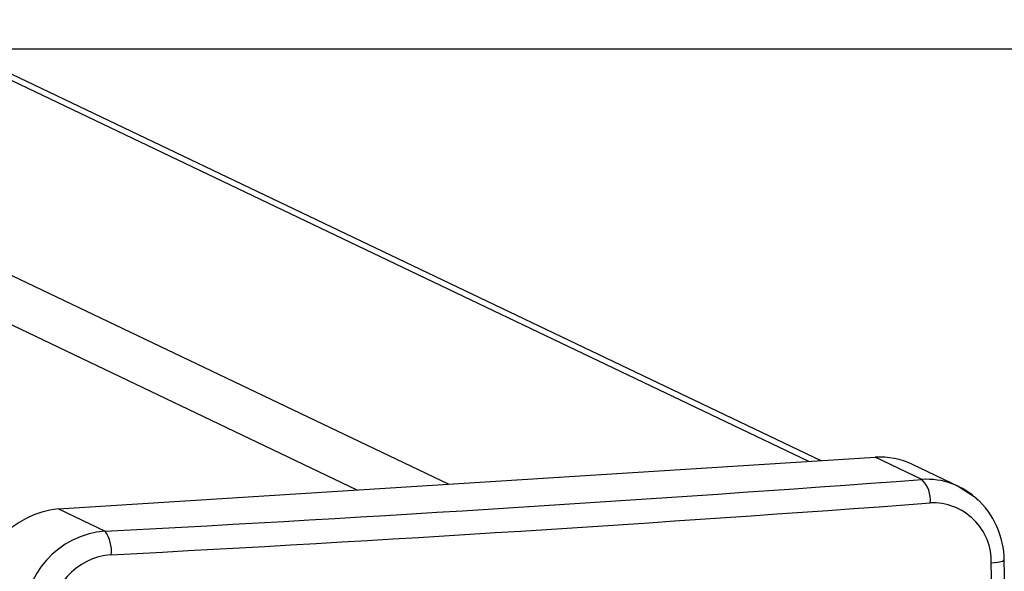
# Model space of a CAD drawing. Units: millimetres. Extents: x 1238 to 2652, y -58 to 356.
# Drawn here: x 2082 to 2091, y 148 to 153 of the extents above; entities that cross this region are included whole.
import ezdxf

# ---------------------------------------------------------------- set-up
doc = ezdxf.new("R2010")
doc.units = ezdxf.units.MM
doc.header["$PDSIZE"] = -1
doc.layers.add('VP-DIM', color=7, linetype='Continuous')
doc.layers.add('VP-HIC', color=6, linetype='Continuous')
doc.layers.add('VP-EQ', color=7, linetype='Continuous', true_color=0x8a3492)
doc.dimstyles.new('Strefa', dxfattribs={"dimtxt": 14, "dimasz": 20, "dimexe": 20, "dimexo": 50, "dimgap": 20, "dimtad": 0, "dimdec": 0, "dimzin": 0, "dimdsep": 46, "dimtxsty": 'Standard', "dimcen": 0.09, "dimadec": 0, "dimazin": 0, "dimtfac": 1, "dimtdec": 4, "dimtofl": 0, "dimtmove": 0, "dimatfit": 3, "dimfxl": 70, "dimfxlon": 1, "dimtolj": 1, "dimtzin": 0, "dimarcsym": 0})

# ---------------------------------------------------------------- blocks, each defined once
blk = doc.blocks.new('*D182')
at = {"layer": 'Defpoints', "color": 0}
for p in [(2460.1543, 336.3348), (1725.1543, 152.3348), (2460.1543, 152.3348)]:
    blk.add_point(p, dxfattribs=at)
at = {"layer": 'VP-DIM', "color": 0, "lineweight": -2}
for p, q in [((1725.1543, 266.3348), (1725.1543, 356.3348)), ((2460.1543, 266.3348), (2460.1543, 356.3348)), ((1745.1543, 336.3348), (2053.9876, 336.3348)), ((2440.1543, 336.3348), (2131.321, 336.3348))]:
    blk.add_line(p, q, dxfattribs=at)
at = {"layer": 'VP-DIM', "color": 0}
for points in [[(1745.1543, 339.6681), (1745.1543, 333.0015), (1725.1543, 336.3348)], [(2440.1543, 333.0015), (2440.1543, 339.6681), (2460.1543, 336.3348)]]:
    blk.add_solid(points, dxfattribs=at)
at = {"layer": 'VP-DIM', "color": 0, "insert": (2092.6543, 336.3348), "char_height": 14, "attachment_point": 5}
blk.add_mtext('\\A1;735', dxfattribs=at)
blk = doc.blocks.new('wd0520')
at = {"layer": 'VP-EQ', "color": 0, "linetype": 'Continuous', "lineweight": 25}
for p, q in [((2089.2397, 148.528), (2009.101, 186.7617)), ((2089.1258, 148.5208), (2009.101, 186.7001)), ((2084.9441, 148.2565), (2006.0977, 185.8737)), ((2085.7899, 148.3099), (2006.9435, 185.9271)), ((2082.1771, 148.0816), (2089.7416, 148.5597)), ((2090.1724, 148.3542), (2089.7416, 148.5597)), ((2090.5183, 148.2877), (2090.0861, 148.4939)), ((2082.1771, 148.0816), (2082.6078, 147.8761))]:
    blk.add_line(p, q, dxfattribs=at)
at = {"layer": 'VP-EQ', "color": 0, "linetype": 'Continuous', "lineweight": 25, "flags": 128}
for points in [[(2090.6772, 148.1814), (2090.6769, 148.1817), (2090.4988, 148.2962)], [(2090.9352, 147.6054), (2090.9357, 147.6049), (2090.9198, 147.5956), (2090.8779, 147.5871), (2090.8159, 147.5808)]]:
    blk.add_lwpolyline(points, dxfattribs=at)
at = {"layer": 'VP-EQ', "color": 0, "linetype": 'Continuous', "lineweight": 25}
for centre, radius, start, end in [((2089.7877, 147.8663), 0.6949, 64.56807, 93.79899), ((2063.6864, 507.339), 359.9606, 273.013166, 274.219655), ((2090.2227, 147.687), 0.6691, 45.48501, 94.31476), ((2089.9872, 148.1649), 0.2648, 354.06864, 45.638), ((2063.8149, 506.1652), 359.0024, 273.00996, 274.222891), ((2090.2739, 147.5957), 0.5423, 358.41829, 92.45859), ((2090.151, 147.5987), 0.7851, 0.49154, 47.91675), ((2082.2556, 147.255), 0.8303, 95.42496, 180.60581), ((2082.6721, 147.0623), 0.8163, 94.51756, 181.51321), ((2082.3443, 147.6891), 0.3231, 354.48971, 35.35799), ((2082.7129, 147.0474), 0.6125, 94.3947, 181.63632), ((1877.3417, 143.6064), 213.5112, 358.933405, 1.066595), ((1878.5537, 143.6381), 212.4192, 358.929682, 1.070178)]:
    blk.add_arc(centre, radius, start, end, dxfattribs=at)
blk = doc.blocks.new('wd0520 2d')
at = {"layer": 'VP-EQ', "color": 0}
blk.add_lwpolyline([(2092.6543, -22.6652), (2460.1543, -22.6652), (2460.1543, 152.3348), (1725.1543, 152.3348), (1725.1543, -22.6652), (2092.6543, -22.6652)], dxfattribs=at)
blk.add_blockref('wd0520', (0, 0), dxfattribs=at)

msp = doc.modelspace()

# ---------------------------------------------------------------- linework, layer by layer
at = {"layer": 'VP-HIC', "color": 6}
msp.add_lwpolyline([(2092.6543, -22.6652), (2460.1543, -22.6652), (2460.1543, 152.3348), (1725.1543, 152.3348), (1725.1543, -22.6652), (2092.6543, -22.6652)], dxfattribs=at)

# ---------------------------------------------------------------- block references
at = {"layer": 'VP-EQ', "color": 0}
msp.add_blockref('wd0520 2d', (0, 0), dxfattribs=at)

# ---------------------------------------------------------------- dimensions: what is measured, and where the dimension line sits
at = {"layer": 'VP-DIM', "color": 0}
dim = msp.add_linear_dim(base=(2460.1543, 336.3348), p1=(1725.1543, 152.3348), p2=(2460.1543, 152.3348), dimstyle='Strefa', dxfattribs=at)
dim.commit()
dim.dimension.update_dxf_attribs({"geometry": '*D182', "text_midpoint": (2092.6543, 336.3348)})

doc.saveas('drawing.dxf')
